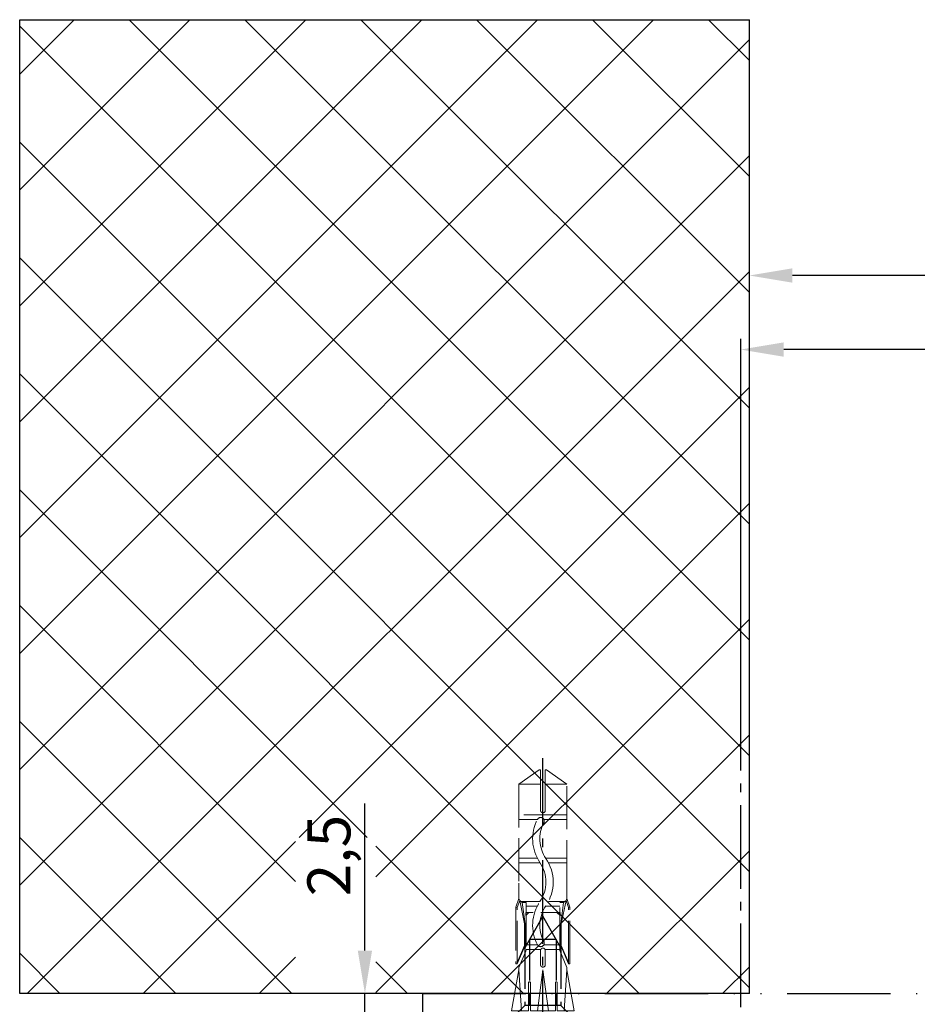
# Model space of a CAD drawing. Units: millimetres. Extents: x 117 to 8492, y -26 to 8421.
# Drawn here: x 327 to 432, y 260 to 374 of the extents above; entities that cross this region are included whole.
import ezdxf

# ---------------------------------------------------------------- set-up
doc = ezdxf.new("R2010")
doc.units = ezdxf.units.MM
for name, pattern in [('ACAD_ISO12W100', [21, 12, -3, 0, -3, 0, -3]), ('AM_DIN_F_W050', [6.25, 4.75, -1.5]), ('AM_DIN_G_W050', [13.75, 9.75, -1.5, 1, -1.5]), ('GEN3', [6.25, 5, -1.25]), ('gen3a', [3.125, 2.25, -0.875])]:
    doc.linetypes.add(name, pattern=pattern)
doc.layers.add('3AN', color=6, linetype='gen3a', lineweight=0)
doc.layers.add('3N', color=6, linetype='GEN3', lineweight=0)
for name, color, linetype in [('centerline-Mittellinie', 92, 'AM_DIN_G_W050'), ('dimension-Bemassung', 5, 'Continuous'), ('hatching-Schraffur', 5, 'Continuous'), ('helpline-Hilslinie', 1, 'Continuous'), ('hiddenline-hinterliegendelinie', 6, 'AM_DIN_F_W050'), ('outline-Körperkante', 7, 'Continuous'), ('Umriss', 7, 'ACAD_ISO12W100')]:
    doc.layers.add(name, color=color, linetype=linetype)
doc.dimstyles.new('ISO-5.0', dxfattribs={"dimtxt": 5, "dimasz": 5, "dimexe": 1.25, "dimexo": 0.625, "dimtad": 1, "dimdec": 3, "dimtxsty": 'Standard', "dimcen": 2.5, "dimclrd": 256, "dimclre": 256, "dimadec": 0, "dimazin": 0, "dimtfac": 1, "dimtdec": 3, "dimtmove": 0, "dimatfit": 3, "dimfxl": 1, "dimlwd": -1, "dimlwe": -1, "dimarcsym": 0})
pattern_1 = [(45, (9.008902253198812, -16.85470276944295), (-0.8980256121069153, 0.8980256121069153), [])]

# ---------------------------------------------------------------- blocks, each defined once
blk = doc.blocks.new('*D74')
at = {"layer": 'Defpoints', "color": 0, "transparency": 16777216}
for p in [(4172.202372303883, 910.0180635143033), (1173.202372303915, 890.1449666516921), (1173.202372303915, 885.9543085721155)]:
    blk.add_point(p, dxfattribs=at)
at = {"layer": 'dimension-Bemassung', "transparency": 16777216}
for p, q in [((4172.202372303883, 909.3930635143033), (4172.202372303883, 888.894966651692)), ((1173.202372303915, 886.5793085721155), (1173.202372303915, 891.394966651692)), ((4167.202372303882, 890.1449666516921), (1178.202372303915, 890.1449666516921))]:
    blk.add_line(p, q, dxfattribs=at)
for points in [[(1178.202372303915, 890.9782999850254), (1178.202372303915, 889.3116333183586), (1173.202372303915, 890.1449666516921)], [(4167.202372303882, 890.9782999850254), (4167.202372303882, 889.3116333183586), (4172.202372303883, 890.1449666516921)]]:
    blk.add_solid(points, dxfattribs=at)
at = {"layer": 'dimension-Bemassung', "color": 0, "transparency": 16777216, "insert": (2564.711977428184, 893.2699666516921), "char_height": 5, "attachment_point": 5}
blk.add_mtext('LB=', dxfattribs=at)
blk = doc.blocks.new('Grundriss_Lichtschranke')
at = {"layer": 'centerline-Mittellinie'}
for p, q in [((-1879.561785431729, -3007.050089172965), (-1879.561785431729, -3002.290065481698)), ((-1877.207409688363, -3004.670077327331), (-1899.613949697953, -3004.670077327331))]:
    blk.add_line(p, q, dxfattribs=at)
at = {"layer": 'helpline-Hilslinie'}
for p, q in [((-1898.613949697953, -3004.670077327331), (-1912.972702561975, -2999.443918683642)), ((-1897.613949697953, -2999.670077327331), (-1898.613949697953, -2999.670077327331)), ((-1896.613949697953, -3003.425988202184), (-1897.613949697953, -2999.670077327332)), ((-1898.613949697953, -3004.670077327331), (-1912.972702561975, -3002.138241788079)), ((-1898.613949697953, -3004.670077327331), (-1912.972702561975, -3004.670077327331)), ((-1898.613949697953, -3004.670077327331), (-1912.972702561975, -3009.89623597102)), ((-1898.613949697953, -3004.670077327331), (-1912.972702561975, -3007.201912866583)), ((-1896.613949697953, -3005.914166452479), (-1897.613949697953, -3009.67007732733)), ((-1897.613949697953, -3009.670077327332), (-1898.613949697953, -3009.670077327332))]:
    blk.add_line(p, q, dxfattribs=at)
at = {"layer": 'hiddenline-hinterliegendelinie'}
for p, q in [((-1883.613949697953, -2998.670077327331), (-1896.613949697953, -2998.670077327331)), ((-1896.613949697953, -2998.670077327331), (-1896.613949697953, -3010.670077327331)), ((-1883.613949697953, -3010.670077327331), (-1883.613949697953, -2998.670077327331)), ((-1890.311452085789, -3000.670077327331), (-1890.311452085789, -3008.670077327331)), ((-1887.81145208579, -3000.670077327331), (-1890.311452085789, -3000.670077327331)), ((-1887.81145208579, -3008.670077327331), (-1887.81145208579, -3000.670077327331)), ((-1879.561785431729, -3003.170077327331), (-1887.81145208579, -3003.170077327331)), ((-1879.561785431729, -3006.170077327331), (-1887.81145208579, -3006.170077327331)), ((-1890.311452085789, -3008.670077327331), (-1887.81145208579, -3008.670077327331)), ((-1896.613949697953, -3010.670077327331), (-1883.613949697953, -3010.670077327331))]:
    blk.add_line(p, q, dxfattribs=at)
for centre in [(-1889.06145208579, -3004.670077327331), (-1879.561785431729, -3004.670077327331)]:
    blk.add_circle(centre, 1.5, dxfattribs=at)
at = {"layer": 'outline-Körperkante'}
for p, q in [((-1896.613949697953, -2997.170077327331), (-1897.613949697953, -2997.170077327331)), ((-1897.613949697953, -3012.170077327331), (-1897.613949697953, -2997.170077327331)), ((-1896.613949697953, -3012.170077327331), (-1896.613949697953, -2997.170077327331)), ((-1898.613949697953, -2999.670077327331), (-1898.613949697953, -3009.670077327332)), ((-1897.613949697953, -3012.170077327331), (-1896.613949697953, -3012.170077327331))]:
    blk.add_line(p, q, dxfattribs=at)
for centre, radius, start, end in [((-1894.58402419511, -2999.832047528468), 4.033179131221199, 138.698766186767, 177.6984148405219), ((-1894.58402419511, -3009.508107126194), 4.033179131221221, 182.3015851594781, 221.301233813233)]:
    blk.add_arc(centre, radius, start, end, dxfattribs=at)
blk = doc.blocks.new('Kunststoffdübel_M4')
at = {"layer": '3AN'}
for p, q in [((-1.616593749999992, 11.43874218018595), (-2, 11.05533593018594)), ((-2, 11.43874218018595), (2, 11.43874218018595)), ((-2, 11.43874218018595), (-2, 11.05533593018594)), ((1.616593749999992, 11.43874218018595), (2, 11.05533593018594)), ((2, 11.43874218018595), (2, 11.05533593018594))]:
    blk.add_line(p, q, dxfattribs=at)
at = {"layer": '3N'}
for p, q in [((-2.482478302063441, 0), (-2.799999999999954, 4.738915364261629)), ((2.799999999999954, 4.738915364261629), (2.482478302063555, 0))]:
    blk.add_line(p, q, dxfattribs=at)
for points in [[(-2.800000000000068, 5.039999999999963), (-1.960000000000036, 7), (-1.960000000000036, 12.60000000000013), (-2.407999999999901, 12.60000000000013), (-2.070167851706173, 10.10274762196945), (-2.070167851706173, 7.582747621969474), (-2.975640666963045, 5.464973630904523), (-3.143640666963165, 5.464973630904523), (-3.143640666963165, 11.99429397328708), (-3.143640666963165, 12.03155439966099), (-2.800000000000068, 13.03591279272723), (-2.799999999999727, 14.84054087859385), (-2.800000000000181, 26.31999999999994), (-0.4200000000000728, 28), (-0.2800000000002001, 28), (-0.2800000000002001, 23.29584459196394, 1), (0.279999999999859, 23.29584459196394), (0.2799999999999727, 28), (0.4199999999999591, 28), (2.800000000000181, 26.31999999999994), (2.800000000000181, 14.84054087859385), (2.800000000000181, 13.03591279272723), (3.143640666963165, 12.03155439966099), (3.143640666963165, 11.99429397328708), (3.143640666963165, 5.464973630904523), (2.975640666963045, 5.464973630904523), (2.070167851706173, 7.582747621969474), (2.070167851706173, 10.10274762196945), (2.407999999999901, 12.60000000000013), (1.960000000000036, 12.60000000000013), (1.960000000000036, 7), (2.800000000000068, 5.039999999999963)], [(1.446572484365105, 0), (-1.446572484365105, 0), (-1.446572484365105, 3.248000000000047, 1), (-1.670572484365038, 3.248000000000047), (-1.670572484365038, 0), (-3.639999999999986, 0), (-2.799999999999954, 4.738915364261629)], [(2.799999999999954, 4.738915364261629), (3.639999999999872, 0), (1.670572484365038, 0), (1.670572484365038, 3.248000000000047, 1), (1.446572484365105, 3.248000000000047), (1.446572484365105, 0)]]:
    blk.add_lwpolyline(points, format="xyb", dxfattribs=at)
for points in [[(-2.800000000000181, 26.31999999999994), (-0.2800000000002001, 26.31999999999994)], [(2.800000000000181, 26.31999999999994), (0.279999999999859, 26.31999999999994)], [(-2.799999999999727, 22.79200000000014), (2.800000000000181, 22.79200000000014)], [(-2.799999999999727, 22.23199999999997), (-0.1242259762511821, 22.23199999999997)], [(0.6348757463237007, 22.23199999999997), (2.800000000000068, 22.23199999999997)], [(-2.799999999999727, 17.75200000000018), (-0.312363816763991, 17.75200000000018)], [(-2.799999999999727, 17.192), (-0.6492745191967515, 17.192)], [(0.3235166249728536, 17.192), (2.800000000000068, 17.192)], [(0.6579303729076856, 17.75200000000018), (2.800000000000181, 17.75200000000018)], [(-2.800000000000181, 13.035912792727), (-2.800000000000181, 14.84054087859385)], [(-2.689808590733377, 12.82969522921462), (-2.140131521060993, 10.10364902566107), (-2.140131521060993, 7.586453136089403), (-2.975640666963045, 5.604145071176162)], [(-2.975640666963045, 5.464973630904523), (-2.975640666963045, 11.99429397328686), (-2.689808590733377, 12.82969522921462)], [(-2.689808590733377, 12.82969522921462), (-2.800000000000068, 13.03591279272723)], [(-2.407999999999901, 12.60000000000013), (-2.689808590733377, 12.82969522921462)], [(-2.545410612619434, 12.71199999999999), (-0.6436684024836268, 12.71199999999999)], [(0.330747804360044, 12.71199999999999), (2.545410612619434, 12.71199999999999)], [(2.689808590733377, 12.82969522921462), (2.140131521060993, 10.10364902566107), (2.140131521060993, 7.586453136089403), (2.975640666963045, 5.604145071176162)], [(2.407999999999901, 12.60000000000013), (2.689808590733377, 12.82969522921462)], [(2.689808590733377, 12.82969522921462), (2.800000000000181, 13.03591279272723)], [(2.975640666963045, 5.464973630904523), (2.975640666963045, 11.99429397328686), (2.689808590733377, 12.82969522921462)], [(-3.143640666963165, 12.03155439966099), (-2.975640666963045, 11.99429397328686)], [(-1.960000000000036, 12.15200000000004), (-0.3052608517341468, 12.15200000000004)], [(0.6634490132150859, 12.15200000000004), (1.960000000000036, 12.15200000000004)], [(3.143640666963165, 12.03155439966099), (2.975640666963045, 11.99429397328686)], [(-2.140131521060993, 10.10364902566107), (-2.070167851706173, 10.10274762196945)], [(2.140131521060993, 10.10364902566107), (2.070167851706173, 10.10274762196945)], [(-2.140131521060993, 7.586453136089403), (-2.070167851706173, 7.582747621969474)], [(-0.113222401963867, 7.673791899182788), (-1.960000000000036, 7.673791899182788)], [(-0.2558347194608359, 7.113791899182842), (-1.960000000000036, 7.113791899182842)], [(1.960000000000036, 7.113791899182842), (0.2558347194608359, 7.113791899182842)], [(1.960000000000036, 7.673791899182788), (0.6301247679509743, 7.673791899182788)], [(2.140131521060993, 7.586453136089403), (2.070167851706173, 7.582747621969474)], [(-2.800000000000068, 5.039999999999963), (-2.799999999999954, 4.738915364261629)], [(-0.6346666666667033, 0), (0, 4.75999999999999)], [(0, 4.75999999999999), (0, 0)], [(0, 4.75999999999999), (0.6346666666667033, 0)], [(2.800000000000068, 5.039999999999963), (2.799999999999954, 4.738915364261629)]]:
    blk.add_lwpolyline(points, dxfattribs=at)
for points in [[(0.6264901208860465, 22.24794388942246, -0.2776108208472702), (0.3473196273334906, 17.22740872407166, 0.307765843416291), (0.3473196273334906, 12.68743392349916, -0.2771806356793742), (0.6301247679488143, 7.673791899183015, -0.9999999999999829), (-0.1132224019615933, 8.064988761371296, 0.277180635679377), (-0.347319627333718, 12.21512437894671, -0.3077658434162909), (-0.3473196273338317, 17.69971826862388, 0.2776108208472525), (-0.1162310488019784, 21.85555981214816, -1.000000000000007)], [(-0.2799999999999727, 7), (-0.2799999999999727, 5.355693606870772, 1), (0.2799999999999727, 5.355693606870772), (0.2799999999999727, 7, 1)]]:
    blk.add_lwpolyline(points, format="xyb", close=True, dxfattribs=at)
blk = doc.blocks.new('Grundriss_Wandanschluss')
at = {"layer": 'hatching-Schraffur'}
h = blk.add_hatch(dxfattribs=at)
h.set_pattern_fill('LINE', color=256, scale=0.4, angle=45, style=0)
h.set_pattern_definition(pattern_1)
edge = h.paths.add_edge_path()
edge.add_line((199.982048929131, 157.445167614895), (210.482048929131, 157.445167614895))
edge.add_line((199.982048929131, 157.445167614895), (199.482048929131, 157.945167614895))
edge.add_line((199.482048929131, 157.945167614895), (198.982048929131, 157.445167614895))
edge.add_line((176.482048929131, 157.445167614895), (198.982048929131, 157.445167614895))
edge.add_line((175.482048929131, 158.945167614895), (211.482048929131, 158.945167614895))
edge.add_line((210.482048929131, 157.445167614895), (210.482048929131, 142.945167614895))
edge.add_line((210.482048929131, 142.945167614895), (207.982048929131, 142.945167614895))
edge.add_line((211.482048929131, 141.445167614895), (208.982048929131, 141.445167614895))
edge.add_line((211.482048929131, 141.445167614895), (211.482048929131, 158.945167614895))
edge.add_line((175.982048929131, 141.445167614895), (175.482048929131, 141.945167614895))
edge.add_line((176.482048929131, 143.445167614895), (176.482048929131, 157.445167614895))
edge.add_line((176.482048929131, 143.445167614895), (178.982048929131, 143.445167614895))
edge.add_line((175.982048929131, 141.445167614895), (177.982048929131, 141.445167614895))
edge.add_line((175.482048929131, 141.945167614895), (175.482048929131, 158.945167614895))
edge.add_line((177.982048929131, 141.445167614895), (177.982048929131, 138.445167614895))
edge.add_line((178.982048929131, 135.945167614895), (178.982048929131, 143.445167614895))
edge.add_line((178.982048929131, 135.945167614895), (177.565800129174, 135.945167614895))
edge.add_line((177.1750402787956, 136.445167614895), (176.7820489291307, 136.945167614895))
edge.add_line((176.7820489291307, 136.945167614895), (176.7820489291307, 138.445167614895))
edge.add_line((177.982048929131, 138.445167614895), (176.7820489291312, 138.445167614895))
edge.add_line((208.982048929131, 141.445167614895), (208.982048929131, 137.9199124862865))
edge.add_line((207.982048929131, 136.695167614895), (207.982048929131, 142.945167614895))
edge.add_arc((209.232048929131, 136.695167614895), 1.25, 180.0000000000013, 461.5369590328158)
h = blk.add_hatch(dxfattribs=at)
h.set_pattern_fill('LINE', color=256, scale=0.4, angle=45, style=0)
h.set_pattern_definition(pattern_1)
edge = h.paths.add_edge_path()
edge.add_arc((209.482048929131, 103.445167614895), 2, 270, 360)
edge.add_line((211.482048929131, 103.445167614895), (211.482048929131, 140.445167614895))
edge.add_line((211.482048929131, 140.445167614895), (210.6320489291311, 140.445167614895))
edge.add_line((210.6320489291311, 140.445167614895), (209.482048929131, 137.945167614895))
edge.add_line((209.482048929131, 137.945167614895), (210.482048929131, 137.5225415280907))
edge.add_line((210.482048929131, 137.5225415280907), (210.482048929131, 135.9200521673871))
edge.add_line((210.482048929131, 135.9200521673871), (209.482048929131, 135.445167614895))
edge.add_line((209.482048929131, 135.445167614895), (177.9565599795524, 135.445167614895))
edge.add_line((177.9565599795524, 135.445167614895), (177.1750402787956, 136.445167614895))
edge.add_line((177.1750402787956, 136.445167614895), (176.482048929131, 136.445167614895))
edge.add_line((176.482048929131, 136.445167614895), (176.482048929131, 138.445167614895))
edge.add_line((176.482048929131, 138.445167614895), (177.7820489291312, 138.445167614895))
edge.add_line((177.7820489291307, 138.445167614895), (177.3320489291309, 140.445167614895))
edge.add_line((177.3320489291309, 140.445167614895), (175.982048929131, 140.445167614895))
edge.add_line((175.982048929131, 140.445167614895), (175.482048929131, 139.945167614895))
edge.add_line((175.482048929131, 139.945167614895), (175.482048929131, 133.445167614895))
edge.add_line((175.482048929131, 133.445167614895), (181.482048929131, 133.445167614895))
edge.add_line((181.482048929131, 133.445167614895), (181.482048929131, 126.1759879157408))
edge.add_arc((181.7820489291312, 126.1759879157408), 0.3000000000000511, 179.9999999999992, 255.0000000000004)
edge.add_line((181.7044032156, 125.8862101678541), (187.0824472391123, 124.4451676148948))
edge.add_line((187.0824472391127, 124.445167614895), (187.8820489291311, 124.9068178658716))
edge.add_line((187.8820489291306, 124.9068178658714), (187.8820489291306, 125.2661911681979))
edge.add_line((187.8820489291306, 125.2661911681981), (184.2232298840281, 126.2465687765849))
edge.add_arc((184.482048929131, 127.212494602874), 1.000000000000019, 179.9999999999992, 254.9999999999973, ccw=False)
edge.add_line((183.482048929131, 127.212494602874), (183.482048929131, 132.445167614895))
edge.add_arc((184.482048929131, 132.445167614895), 1, 90, 180, ccw=False)
edge.add_line((184.482048929131, 133.445167614895), (191.982048929131, 133.445167614895))
edge.add_arc((191.982048929131, 132.445167614895), 1, 0, 90, ccw=False)
edge.add_line((192.982048929131, 132.445167614895), (192.982048929131, 118.8451676148951))
edge.add_line((192.982048929131, 118.8451676148948), (193.3820489291311, 118.4451676148948))
edge.add_line((193.3820489291306, 118.445167614895), (192.9820489291305, 118.0451676148951))
edge.add_line((192.982048929131, 118.0451676148951), (192.982048929131, 104.445167614895))
edge.add_arc((191.982048929131, 104.445167614895), 1, -90, 0, ccw=False)
edge.add_line((191.982048929131, 103.445167614895), (184.482048929131, 103.445167614895))
edge.add_arc((184.482048929131, 104.445167614895), 1, 180, 270, ccw=False)
edge.add_line((183.482048929131, 104.445167614895), (183.482048929131, 109.677840626916))
edge.add_arc((184.482048929131, 109.677840626916), 1.000000000000098, 104.9999999999994, 179.9999999999927, ccw=False)
edge.add_line((184.2232298840285, 110.6437664532051), (187.8820489291311, 111.6241440615919))
edge.add_line((187.8820489291306, 111.6241440615919), (187.8820489291306, 111.9835173639184))
edge.add_line((187.8820489291306, 111.9835173639184), (187.0824472391123, 112.445167614895))
edge.add_line((187.0824472391127, 112.445167614895), (181.7044032156004, 111.0041250619357))
edge.add_arc((181.7820489291307, 110.7143473140492), 0.2999999999999645, 104.9999999999877, 179.9999999999918)
edge.add_line((181.482048929131, 110.7143473140492), (181.482048929131, 103.445167614895))
edge.add_arc((183.482048929131, 103.445167614895), 2, 180, 270)
edge.add_line((183.482048929131, 101.445167614895), (209.482048929131, 101.445167614895))
edge = h.paths.add_edge_path(flags=16)
edge.add_line((195.982048929131, 103.445167614895), (208.482048929131, 103.445167614895))
edge.add_arc((208.482048929131, 104.445167614895), 1, 270, 360)
edge.add_line((209.482048929131, 104.445167614895), (209.482048929131, 132.445167614895))
edge.add_arc((208.482048929131, 132.445167614895), 1, 0, 90)
edge.add_line((208.482048929131, 133.445167614895), (195.982048929131, 133.445167614895))
edge.add_arc((195.982048929131, 132.445167614895), 0.9999999999999893, 90, 180)
edge.add_line((194.982048929131, 132.445167614895), (194.982048929131, 104.445167614895))
edge.add_arc((195.982048929131, 104.445167614895), 0.9999999999999907, 180, 270)
edge = h.paths.add_edge_path(flags=16)
edge.add_line((176.482048929131, 136.445167614895), (176.482048929131, 137.215167614895))
at = {"layer": 'centerline-Mittellinie'}
blk.add_polyline3d([(199.482048929131, 153.4663177720041, 0), (199.482048929131, 188.8029109480631, 0)], dxfattribs=at)
at = {"layer": 'hiddenline-hinterliegendelinie'}
for p, q in [((197.3820489291311, 166.745167614895), (199.482048929131, 170.445167614895)), ((199.482048929131, 170.445167614895), (201.5820489291309, 166.745167614895)), ((197.9320489291308, 167.7142152339426), (197.9320489291308, 160.045167614895)), ((197.9320489291308, 167.7142152339426), (201.0320489291312, 167.7142152339426)), ((201.0320489291312, 167.7142152339426), (201.0320489291312, 160.045167614895)), ((197.3820489291311, 166.745167614895), (197.3820489291311, 160.045167614895)), ((201.5820489291309, 166.745167614895), (201.5820489291309, 160.045167614895)), ((197.3820489291311, 160.045167614895), (195.2820489291312, 157.945167614895)), ((197.3820489291311, 160.045167614895), (201.5820489291309, 160.045167614895)), ((201.5820489291309, 160.045167614895), (203.6820489291308, 157.945167614895)), ((195.2820489291312, 157.445167614895), (195.2820489291312, 157.945167614895)), ((195.2820489291312, 157.945167614895), (203.6820489291308, 157.945167614895)), ((203.6820489291308, 157.445167614895), (203.6820489291308, 157.945167614895)), ((195.2820489291312, 157.445167614895), (203.6820489291308, 157.445167614895))]:
    blk.add_line(p, q, dxfattribs=at)
at = {"layer": 'outline-Körperkante'}
for p, q in [((175.482048929131, 158.945167614895), (211.482048929131, 158.945167614895)), ((175.482048929131, 141.945167614895), (175.482048929131, 158.945167614895)), ((199.482048929131, 157.945167614895), (198.982048929131, 157.445167614895)), ((199.982048929131, 157.445167614895), (199.482048929131, 157.945167614895)), ((211.482048929131, 141.445167614895), (211.482048929131, 158.945167614895)), ((175.482048929131, 142.4451676148925), (175.482048929131, 157.4451676148925)), ((176.482048929131, 143.445167614895), (176.482048929131, 157.445167614895)), ((176.482048929131, 157.445167614895), (198.982048929131, 157.445167614895)), ((199.982048929131, 157.445167614895), (210.482048929131, 157.445167614895)), ((210.482048929131, 157.445167614895), (210.482048929131, 142.945167614895)), ((176.482048929131, 143.445167614895), (178.982048929131, 143.445167614895)), ((178.982048929131, 135.945167614895), (178.982048929131, 143.445167614895)), ((175.982048929131, 141.445167614895), (175.482048929131, 141.945167614895)), ((210.482048929131, 142.945167614895), (207.982048929131, 142.945167614895)), ((207.982048929131, 136.695167614895), (207.982048929131, 142.945167614895)), ((175.982048929131, 141.445167614895), (177.982048929131, 141.445167614895)), ((177.982048929131, 141.445167614895), (177.982048929131, 138.445167614895)), ((211.482048929131, 141.445167614895), (208.982048929131, 141.445167614895)), ((208.982048929131, 141.445167614895), (208.982048929131, 137.9199124862865)), ((175.982048929131, 140.445167614895), (175.482048929131, 139.945167614895)), ((175.482048929131, 133.445167614895), (175.482048929131, 139.945167614895)), ((177.3320489291309, 140.445167614895), (175.982048929131, 140.445167614895)), ((177.3320489291309, 140.445167614895), (177.7820489291307, 138.445167614895)), ((210.6320489291311, 140.445167614895), (209.482048929131, 137.945167614895)), ((210.6320489291311, 140.445167614895), (211.482048929131, 140.445167614895)), ((211.482048929131, 140.445167614895), (211.482048929131, 103.445167614895)), ((177.7820489291307, 138.445167614895), (176.482048929131, 138.445167614895)), ((176.482048929131, 136.445167614895), (176.482048929131, 138.445167614895)), ((177.982048929131, 138.445167614895), (176.7820489291307, 138.445167614895)), ((176.7820489291307, 136.945167614895), (176.7820489291307, 138.445167614895)), ((210.482048929131, 137.5225415280907), (209.482048929131, 137.945167614895)), ((210.482048929131, 137.5225415280907), (210.482048929131, 135.9200521673871)), ((176.482048929131, 136.445167614895), (176.482048929131, 137.215167614895)), ((177.1750402787956, 136.445167614895), (176.482048929131, 136.445167614895)), ((177.1750402787956, 136.445167614895), (176.7820489291307, 136.945167614895)), ((177.1750402787956, 136.445167614895), (177.9565599795524, 135.445167614895)), ((210.482048929131, 136.175167614895), (210.482048929131, 137.215167614895)), ((178.982048929131, 135.945167614895), (177.565800129174, 135.945167614895)), ((209.482048929131, 135.445167614895), (177.9565599795524, 135.445167614895)), ((183.482048929131, 135.445167614895), (209.482048929131, 135.445167614895)), ((210.482048929131, 135.9200521673871), (209.482048929131, 135.445167614895)), ((181.482048929131, 133.445167614895), (175.482048929131, 133.445167614895)), ((181.482048929131, 126.1759879157408), (181.482048929131, 133.445167614895)), ((191.982048929131, 133.445167614895), (184.482048929131, 133.445167614895)), ((208.482048929131, 133.445167614895), (195.982048929131, 133.445167614895)), ((183.482048929131, 132.445167614895), (183.482048929131, 127.212494602874)), ((192.982048929131, 118.8451676148948), (192.982048929131, 132.445167614895)), ((194.982048929131, 132.445167614895), (194.982048929131, 104.445167614895)), ((209.482048929131, 104.445167614895), (209.482048929131, 132.445167614895)), ((184.2232298840285, 126.2465687765849), (187.8820489291306, 125.2661911681981)), ((187.0824472391127, 124.445167614895), (181.7044032156, 125.8862101678541)), ((187.8820489291306, 124.9068178658714), (187.0824472391127, 124.445167614895)), ((187.8820489291306, 125.2661911681981), (187.8820489291306, 124.9068178658714)), ((193.3820489291306, 118.445167614895), (192.982048929131, 118.8451676148948)), ((192.982048929131, 118.0451676148951), (193.3820489291306, 118.445167614895)), ((192.982048929131, 118.0451676148951), (192.982048929131, 104.445167614895)), ((181.7044032156, 111.0041250619357), (187.0824472391127, 112.445167614895)), ((187.0824472391127, 112.445167614895), (187.8820489291306, 111.9835173639184)), ((187.8820489291306, 111.6241440615919), (184.2232298840285, 110.6437664532051)), ((187.8820489291306, 111.9835173639184), (187.8820489291306, 111.6241440615919)), ((181.482048929131, 103.445167614895), (181.482048929131, 110.7143473140492)), ((183.482048929131, 109.677840626916), (183.482048929131, 104.445167614895)), ((184.482048929131, 103.445167614895), (191.982048929131, 103.445167614895)), ((195.982048929131, 103.445167614895), (208.482048929131, 103.445167614895)), ((209.482048929131, 101.445167614895), (183.482048929131, 101.445167614895))]:
    blk.add_line(p, q, dxfattribs=at)
for centre, radius, start, end in [((209.232048929131, 136.695167614895), 1.25, 180, 101.5369590328049), ((184.482048929131, 132.445167614895), 1, 90, 180), ((191.982048929131, 132.445167614895), 1, 0, 90), ((195.982048929131, 132.445167614895), 0.9999999999999893, 90, 180), ((208.482048929131, 132.445167614895), 1, 0, 90), ((184.482048929131, 127.212494602874), 1.000000000000019, 180, 255.0000000000056), ((181.7820489291312, 126.1759879157408), 0.3000000000000511, 180, 255.0000000000056), ((181.7820489291307, 110.7143473140492), 0.2999999999999645, 104.9999999999944, 179.999999999987), ((184.482048929131, 109.677840626916), 1.000000000000098, 104.9999999999944, 179.999999999987), ((184.482048929131, 104.445167614895), 1, 180, 270), ((191.982048929131, 104.445167614895), 1, 270, 0), ((195.982048929131, 104.445167614895), 0.9999999999999907, 180, 270), ((208.482048929131, 104.445167614895), 1, 270, 0), ((183.482048929131, 103.445167614895), 2, 180, 270), ((209.482048929131, 103.445167614895), 2, 270, 0)]:
    blk.add_arc(centre, radius, start, end, dxfattribs=at)
at = {"layer": 'hiddenline-hinterliegendelinie'}
blk.add_blockref('Kunststoffdübel_M4', (199.482048929131, 159.445167614895), dxfattribs=at)
at = {"layer": 'outline-Körperkante'}
blk.add_blockref('Grundriss_Lichtschranke', (2072.095998627084, 3154.615244942224), dxfattribs=at)
blk = doc.blocks.new('*D75')
at = {"layer": 'Defpoints', "color": 0, "transparency": 16777216}
for p in [(1172.20237230388, 881.5351357233154), (2554.702372303877, 836.6786844833704), (1172.20237230388, 835.7817596797463)]:
    blk.add_point(p, dxfattribs=at)
at = {"layer": 'dimension-Bemassung', "transparency": 16777216}
for p, q in [((1172.20237230388, 836.4067596797465), (1172.20237230388, 882.7851357233154)), ((2554.702372303877, 837.3036844833704), (2554.702372303877, 882.7851357233154)), ((2549.702372303878, 881.5351357233154), (1177.20237230388, 881.5351357233154))]:
    blk.add_line(p, q, dxfattribs=at)
for points in [[(1177.20237230388, 882.3684690566487), (1177.20237230388, 880.701802389982), (1172.20237230388, 881.5351357233154)], [(2549.702372303878, 882.3684690566487), (2549.702372303878, 880.701802389982), (2554.702372303877, 881.5351357233154)]]:
    blk.add_solid(points, dxfattribs=at)
at = {"layer": 'dimension-Bemassung', "color": 0, "transparency": 16777216, "insert": (1209.4922971094, 884.6601357233154), "char_height": 5, "attachment_point": 5}
blk.add_mtext('W', dxfattribs=at)
blk = doc.blocks.new('Grundriss_Eingang_EL+ER_MF')
at = {"layer": 'hatching-Schraffur'}
h = blk.add_hatch(dxfattribs=at)
h.set_pattern_fill('ANSI37', color=256, scale=3, style=0)
h.set_pattern_definition([(45, (0, 0), (-6.735192090801863, 6.735192090801865), []), (135, (0, 0), (-6.735192090801865, -6.735192090801863), [])])
h.paths.add_polyline_path([(3138.621148021489, 284.446382522452), (3182.039388064009, 284.446382522452), (3182.03938806401, 302.5979772401164), (3191.40180913613, 302.5979772401165), (3191.40180913613, 284.446382522452), (3223.45041769774, 284.446382522452), (3223.45041769774, 397.6444937172255), (3138.621148021598, 397.6444937172255)])
at = {"layer": 'outline-Körperkante'}
for p, q in [((3138.621148021489, 284.446382522452), (3138.621148021598, 397.6444937172255)), ((3223.45041769774, 397.6444937172255), (3138.621148021598, 397.6444937172255)), ((3223.45041769774, 284.446382522452), (3223.45041769774, 397.6444937172255)), ((3138.621148021489, 284.446382522452), (3223.45041769774, 284.446382522452))]:
    blk.add_line(p, q, dxfattribs=at)
blk = doc.blocks.new('*D97')
at = {"layer": 'Defpoints', "color": 0, "transparency": 16777216}
for p in [(1128.510372029815, 806.6786844833701), (1131.244538758226, 806.6786844833701), (1137.202372303885, 804.1786844833707)]:
    blk.add_point(p, dxfattribs=at)
at = {"layer": 'dimension-Bemassung', "transparency": 16777216}
for p, q in [((1128.510372029815, 811.6786844833701), (1128.510372029815, 828.7620178167037)), ((1130.619538758226, 806.6786844833701), (1127.260372029815, 806.6786844833701)), ((1128.510372029815, 804.1786844833707), (1128.510372029815, 806.6786844833701)), ((1136.577372303885, 804.1786844833707), (1127.260372029815, 804.1786844833707)), ((1128.510372029815, 799.1786844833707), (1128.510372029815, 794.1786844833707))]:
    blk.add_line(p, q, dxfattribs=at)
for points in [[(1127.677038696482, 811.6786844833701), (1129.343705363149, 811.6786844833701), (1128.510372029815, 806.6786844833701)], [(1127.677038696482, 799.1786844833707), (1129.343705363149, 799.1786844833707), (1128.510372029815, 804.1786844833707)]]:
    blk.add_solid(points, dxfattribs=at)
at = {"layer": 'dimension-Bemassung', "color": 0, "transparency": 16777216, "insert": (1124.968705363149, 822.720351150037), "char_height": 5, "attachment_point": 5, "rotation": 90}
blk.add_mtext('2,5', dxfattribs=at)
blk = doc.blocks.new('Grundriss_ER_MF')
at = {"layer": 'centerline-Mittellinie'}
blk.add_line((1172.202372303989, 722.5865423428736), (1172.20237230388, 836.4067596797465), dxfattribs=at)
at = {"layer": 'Umriss'}
for q in [(1135.202372303885, 650.9214628423465), (2503.998406018107, 806.678658451984)]:
    blk.add_line((1135.202372303885, 806.6786844833707), q, dxfattribs=at)
at = {"layer": 'outline-Körperkante', "xscale": -1}
for name, p in [('Grundriss_Eingang_EL+ER_MF', (4311.823520325479, 522.2323019609186)), ('Grundriss_Wandanschluss', (1348.684421233016, 645.2335168684757))]:
    blk.add_blockref(name, p, dxfattribs=at)
at = {"layer": 'dimension-Bemassung'}
for base, p1, p2, text, picture, middle in [((1173.202372303915, 890.1449666516921), (4172.202372303883, 910.0180635143033), (1173.202372303915, 885.9543085721155), 'LB=', '*D74', (2564.711977428184, 890.1449666516921)), ((1172.20237230388, 881.5351357233154), (2554.702372303877, 836.6786844833704), (1172.20237230388, 835.7817596797463), 'W', '*D75', (1209.4922971094, 881.5351357233154))]:
    dim = blk.add_linear_dim(base=base, p1=p1, p2=p2, angle=180, text=text, dimstyle='ISO-5.0', dxfattribs=at)
    dim.commit()
    dim.dimension.update_dxf_attribs({"geometry": picture, "text_midpoint": middle, "dimtype": 160})
dim = blk.add_linear_dim(base=(1128.510372029815, 806.6786844833701), p1=(1137.202372303885, 804.1786844833707), p2=(1131.244538758226, 806.6786844833701), angle=90, dimstyle='ISO-5.0', override={"dimdec": 8}, dxfattribs=at)
dim.commit()
dim.dimension.update_dxf_attribs({"geometry": '*D97', "text_midpoint": (1124.968705363149, 822.720351150037)})

msp = doc.modelspace()

# ---------------------------------------------------------------- block references
at = {"layer": 'outline-Körperkante'}
msp.add_blockref('Grundriss_ER_MF', (-761.1390547532947, -545.8957353195582), dxfattribs=at)

doc.saveas('drawing.dxf')
